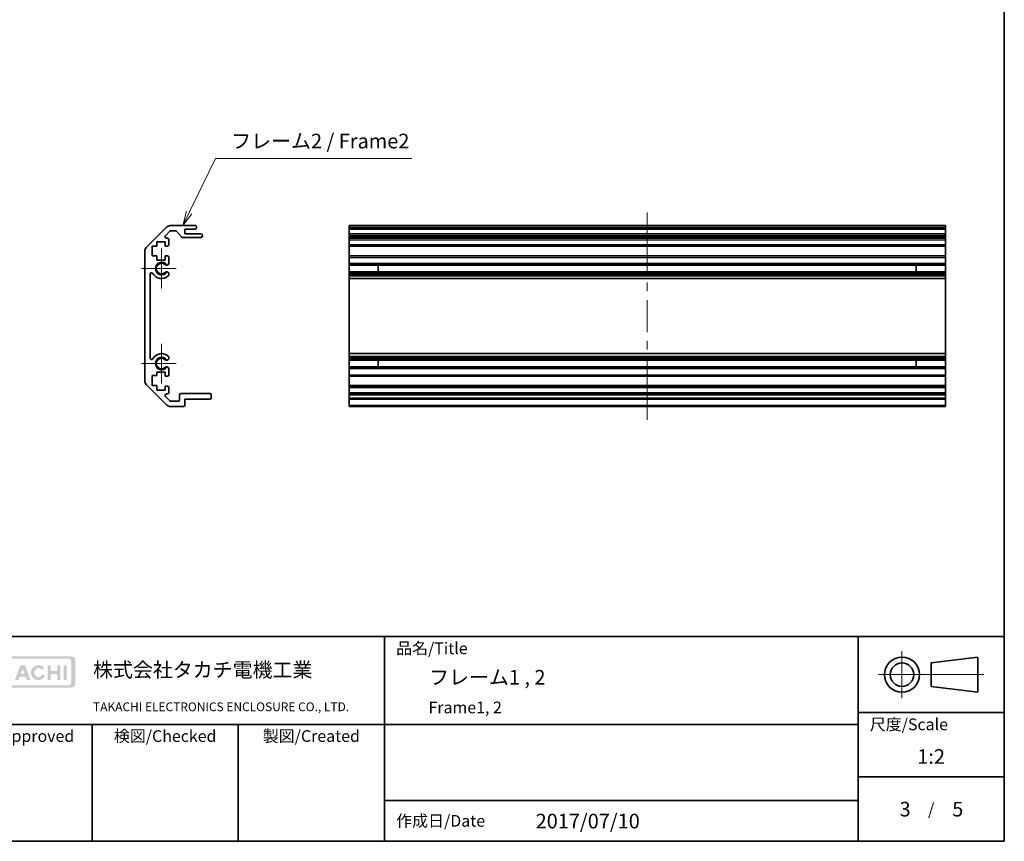
# Model space of a CAD drawing. Units: millimetres. Extents: x 0 to 6492, y -12 to 1265.
# Drawn here: x 3789 to 4126, y 0 to 281 of the extents above; entities that cross this region are included whole.
import ezdxf
from ezdxf.enums import TextEntityAlignment as Align

# ---------------------------------------------------------------- set-up
doc = ezdxf.new("R2010")
doc.units = ezdxf.units.MM
doc.header["$LTSCALE"] = 4
doc.linetypes.add('CHAIN', pattern=[0.35429999999999995, 0.2362, -0.0295, 0.0591, -0.0295])
for name, color, linetype, lineweight in [('Border (ISO)', 7, 'Continuous', 35), ('Center Mark (ISO)', 131, 'Continuous', 18), ('Centerline (ISO)', 131, 'Continuous', 18), ('Hatch (ISO)', 1, 'Continuous', 18), ('Symbol (ISO)', 7, 'Continuous', 18), ('Title (ISO)', 7, 'Continuous', 35), ('Visible (ISO)', 7, 'Continuous', 35), ('Visible Narrow (ISO)', 7, 'Continuous', 25)]:
    doc.layers.add(name, color=color, linetype=linetype, lineweight=lineweight)
doc.styles.add('Note Text (TK)', font='txt')
doc.styles.add('文字スタイル67', font='arial.ttf')

# ---------------------------------------------------------------- blocks, each defined once
blk = doc.blocks.new('図面枠 tk図枠')
at = {"layer": 'Border (ISO)'}
for p in [(405.4999999999997, 289), (14.50000000000001, 8.000000000000009)]:
    blk.add_line(p, (405.4999999999997, 8.000000000000009), dxfattribs=at)
blk = doc.blocks.new('表題欄 tk表題欄')
at = {"layer": 'Hatch (ISO)'}
h = blk.add_hatch(color=256, dxfattribs=at)
edge = h.paths.add_edge_path(flags=0)
edge.add_arc((95.57537688673351, 236.2990653650367), 0.5958259999999997, 269.9999999999897, 360)
edge.add_line((96.17120288673351, 236.2990653650368), (96.1712028867335, 239.7107813650365))
edge.add_arc((95.5753768867335, 239.7107813650366), 0.5958259999999997, 0, 90.0000000000068)
edge.add_line((95.57537688673342, 240.3066073650366), (79.13710888673356, 240.3066073650366))
edge.add_arc((79.13710888673353, 239.7107813650366), 0.5958259999999997, 89.99999999999744, 180)
edge.add_line((78.54128288673351, 239.7107813650365), (78.54128288673331, 236.2990653650368))
edge.add_arc((79.13710888673332, 236.2990653650365), 0.5958259999999997, 180, 270.0000000000231)
edge.add_line((79.13710888673356, 235.7032393650365), (95.57537688673342, 235.7032393650367))
edge = h.paths.add_edge_path()
edge.add_line((77.83935088673356, 239.9556413650365), (77.83935088673356, 236.0542053650368))
edge.add_arc((78.54128288673346, 236.0542053650367), 0.7019319999998938, 180, 270.0000000000087)
edge.add_line((78.54128288673355, 235.3522733650368), (96.17120288673351, 235.3522733650368))
edge.add_arc((96.17120288673351, 236.0542053650367), 0.7019319999998921, 270, 360)
edge.add_line((96.8731348867334, 236.0542053650368), (96.87313488673352, 239.9556413650365))
edge.add_arc((96.1712028867336, 239.9556413650367), 0.7019319999998921, 0, 90.00000000000873)
edge.add_line((96.1712028867335, 240.6575733650367), (78.54128288673355, 240.6575733650366))
edge.add_arc((78.54128288673355, 239.9556413650365), 0.7019319999999984, 90, 180)
h = blk.add_hatch(color=256, dxfattribs=at)
h.paths.add_polyline_path([(87.52707281460243, 237.7110913650368), (88.16485295886469, 237.7110913650368), (87.84596288673359, 238.5794973650367)], flags=0)
h.paths.add_polyline_path([(87.14043486050403, 236.6581933650368), (87.3382496277172, 237.1968853650368), (88.35367614574989, 237.1968853650368), (88.551490912963, 236.6581933650368), (89.16820688673344, 236.6581933650368), (88.25406288673351, 239.1476033650369), (87.43786288673356, 239.1476033650369), (86.52371888673358, 236.6581933650368)])
h = blk.add_hatch(color=256, dxfattribs=at)
edge = h.paths.add_edge_path()
edge.add_arc((90.52309888673331, 237.9028983650369), 1.273272000000011, 38.55054079078439, 336.5820184016556)
edge.add_line((91.69149139614443, 237.3968543650369), (91.17255542714857, 237.6216113977801))
edge.add_ellipse((90.52309888673351, 237.9028983650369), major_axis=(0, -0.7998759999999119), ratio=0.8673469387756529, start_angle=128.5505407907963, end_angle=426.582018401653, ccw=False)
edge.add_line((91.09381514418376, 238.3576891122095), (91.51887237036831, 238.6964075050431))
for points in [[(92.0914293961446, 239.1476033650369), (92.0914293961446, 236.6581933650368), (92.60971639614463, 236.6581933650368), (92.60971639614463, 237.6580383650368), (93.76872039614459, 237.6580383650368), (93.76872039614459, 236.6581933650368), (94.28700739614462, 236.6581933650368), (94.28700739614462, 239.1476033650369), (93.76872039614459, 239.1476033650369), (93.76872039614459, 238.1477583650367), (92.60971639614463, 238.1477583650367), (92.60971639614463, 239.1476033650369)], [(94.8420233961447, 239.1476033650369), (94.8420233961447, 236.6581933650368), (95.3643913961447, 236.6581933650368), (95.3643913961447, 239.1476033650369)]]:
    blk.add_hatch(color=256, dxfattribs=at).paths.add_polyline_path(points)
at = {"layer": 'Title (ISO)'}
for p, q in [((74.70882392282105, 244.052739026017), (255.7088239228211, 244.052739026017)), ((149.7088239228211, 244.052739026017), (149.7088239228211, 209.052739026017)), ((230.7088239228211, 244.052739026017), (230.7088239228211, 209.052739026017)), ((255.7088239228211, 244.052739026017), (255.7088239228211, 209.052739026017)), ((243.2088239228211, 239.552739026017), (251.2088239228211, 240.5527390260171)), ((243.2088239228211, 239.552739026017), (243.2088239228211, 235.552739026017)), ((251.2088239228211, 234.552739026017), (251.2088239228211, 240.5527390260171)), ((243.2088239228211, 235.552739026017), (251.2088239228211, 234.552739026017)), ((230.7088239228211, 231.052739026017), (255.7088239228211, 231.052739026017)), ((74.70882392282105, 229.052739026017), (230.7088239228211, 229.052739026017)), ((99.70882392282108, 229.052739026017), (99.70882392282108, 209.052739026017)), ((124.708823922821, 229.052739026017), (124.708823922821, 209.052739026017)), ((230.7088239228211, 220.052739026017), (255.7088239228211, 220.052739026017)), ((149.7088239228211, 216.052739026017), (230.7088239228211, 216.052739026017)), ((255.7088239228211, 209.052739026017), (74.70882392282105, 209.052739026017))]:
    blk.add_line(p, q, dxfattribs=at)
at = {"layer": 'Title (ISO)', "color": 4, "linetype": 'CHAIN', "lineweight": 18, "ltscale": 8.889559745788574}
blk.add_line((238.2088239228211, 241.552739026017), (238.2088239228211, 233.552739026017), dxfattribs=at)
at = {"layer": 'Title (ISO)', "color": 4, "linetype": 'CHAIN', "lineweight": 18, "ltscale": 20.00163269042969}
blk.add_line((252.2088239228211, 237.552739026017), (234.2088239228211, 237.552739026017), dxfattribs=at)
at = {"layer": 'Title (ISO)'}
for radius in [3, 2]:
    blk.add_circle((238.2088239228211, 237.552739026017), radius, dxfattribs=at)
at = {"layer": 'Title (ISO)', "color": 1, "char_height": 2.000000029802321, "line_spacing_factor": 1.5, "style": 'Note Text (TK)'}
for s, insert, width, attachment_point in [('\\fＭＳ Ｐゴシック|b0|i0;品名/Title', (151.708823922821, 242.052739026017), 13.06432723999025, 4), ('\\fＭＳ Ｐゴシック|b0|i0;尺度/Scale', (232.7088239228211, 229.052739026017), 14.33918118476867, 4), ('\\fＭＳ Ｐゴシック|b0|i0;承認/Approved', (87.20882392282108, 227.052739026017), 19.32163715362549, 5), ('\\fＭＳ Ｐゴシック|b0|i0;検図/Checked', (112.208823922821, 227.052739026017), 18.32748532295227, 5), ('\\fＭＳ Ｐゴシック|b0|i0;製図/Created', (137.2088239228211, 227.052739026017), 17.47368454933166, 5), ('\\fＭＳ Ｐゴシック|b0|i0;作成日/Date', (151.708823922821, 212.552739026017), 16.39766097068788, 4)]:
    blk.add_mtext(s, dxfattribs=dict(at, insert=insert, width=width, attachment_point=attachment_point))
at = {"layer": 'Title (ISO)', "color": 7, "line_spacing_factor": 1.5, "style": 'Note Text (TK)'}
for s, insert, char_height, attachment_point in [('株式会社タカチ電機工業', (99.87313488673342, 238.052739026017), 2.5, 4), ('\\fＭＳ Ｐゴシック|b0|i0;/', (243.2088239228211, 214.552739026017), 2.000000029802321, 5)]:
    blk.add_mtext(s, dxfattribs=dict(at, insert=insert, char_height=char_height, attachment_point=attachment_point))
at = {"layer": 'Title (ISO)', "color": 7, "insert": (99.87313488673342, 232.052739026017), "char_height": 1.49859994649887, "width": 48.16879749298095, "attachment_point": 4, "line_spacing_factor": 1.5, "style": 'Note Text (TK)'}
blk.add_mtext('\\fArial|b0|i0;TAKACHI ELECTRONICS ENCLOSURE CO., LTD.', dxfattribs=at)
at = {"layer": 'Title (ISO)', "color": 7}
for tag, p, height, style in [('<品名>_001', (157.027005730843, 235.5754662581048), 2.5, 'Note Text (TK)'), ('<Title>_001', (157.4387011349265, 230.5513747487906), 2.000000029802321, '文字スタイル67'), ('<ページ_No.>_001', (238.0980284456275, 213.302739026017), 2.5, 'Note Text (TK)'), ('<総ページ数>_001', (246.7997329866371, 213.302739026017), 2.5, 'Note Text (TK)'), ('作成日_001', (175.5610963783169, 211.2601253517655), 2.5, 'Note Text (TK)')]:
    blk.add_attdef(tag, p, '', height=height, dxfattribs=dict(at, style=style))
at = {"layer": 'Title (ISO)', "color": 7, "style": 'Note Text (TK)'}
for tag, p in [('<尺度>', (243.2088239228211, 223.5527390260171)), ('<承認>', (87.20882392282108, 217.052739026017))]:
    blk.add_attdef(tag, text='', height=2.5, dxfattribs=at).set_placement(p, align=Align.MIDDLE_CENTER)
blk = doc.blocks.new('引出線注記4')
at = {"layer": 'Symbol (ISO)', "color": 100}
for p, q in [((266.1225548401889, 115.544902340927), (270.5870433503969, 124.7740822366198)), ((270.5870433503969, 124.7740822366198), (273.0870433503969, 124.7740822366198)), ((273.0870433503969, 124.7740822366198), (304.1981549913272, 124.7740822366198)), ((265.6724514360518, 115.7626336560477), (265.0338982645849, 113.2943853202416)), ((266.1225548401889, 115.544902340927), (265.0338982645849, 113.2943853202416)), ((265.0338982645849, 113.2943853202416), (266.5726582443259, 115.3271710258062))]:
    blk.add_line(p, q, dxfattribs=at)
at = {"layer": 'Symbol (ISO)', "color": 7, "insert": (273.2950438828783, 125.7196231714209), "char_height": 2.5, "attachment_point": 7, "style": 'Note Text (TK)'}
blk.add_mtext('フレーム2 / Frame2', dxfattribs=at)

msp = doc.modelspace()

# ---------------------------------------------------------------- linework, layer by layer
at = {"layer": 'Center Mark (ISO)', "linetype": 'Continuous'}
for p, q in [((3837.253583187758, 195.8887722885781), (3837.253583187758, 202.6887722885781)), ((3837.253583187758, 195.8887722885781), (3830.453583187757, 195.8887722885781)), ((3837.253583187758, 195.8887722885781), (3842.253583187758, 195.8887722885781)), ((3837.253583187758, 195.8887722885781), (3837.253583187758, 189.0887722885782)), ((3837.253583187758, 163.3887722885781), (3837.253583187758, 170.1887722885781)), ((3837.253583187758, 163.3887722885781), (3830.453583187757, 163.3887722885781)), ((3837.253583187758, 163.3887722885781), (3842.253583187758, 163.3887722885781)), ((3837.253583187758, 163.3887722885781), (3837.253583187758, 156.5887722885782))]:
    msp.add_line(p, q, dxfattribs=at)
at = {"layer": 'Centerline (ISO)'}
for p, q in [((4003.379972334558, 210.0887722885782), (4003.379972334559, 215.0887722885782)), ((4003.379972334558, 210.0887722885782), (4003.379972334558, 205.0887722885782)), ((4003.379972334554, 149.1887722885781), (4003.379972334555, 154.1887722885781)), ((4003.379972334554, 149.1887722885781), (4003.379972334554, 144.1887722885781))]:
    msp.add_line(p, q, dxfattribs=at)
at = {"layer": 'Centerline (ISO)', "linetype": 'Continuous'}
for p, q in [((4003.379972334558, 205.0887722885782), (4003.379972334556, 194.1221056219115)), ((4003.379972334556, 191.1221056219115), (4003.379972334556, 188.1221056219115)), ((4003.379972334556, 185.1221056219115), (4003.379972334556, 174.1554389552448)), ((4003.379972334555, 171.1554389552448), (4003.379972334555, 168.1554389552448)), ((4003.379972334555, 165.1554389552448), (4003.379972334555, 154.1887722885781))]:
    msp.add_line(p, q, dxfattribs=at)
at = {"layer": 'Visible (ISO)'}
for p, q in [((3832.139369625384, 203.174558726205), (3838.967796750131, 210.0029858509512)), ((3840.382010312504, 210.5887722885781), (3848.753583187758, 210.5887722885781)), ((3842.029050155602, 208.7887722885782), (3840.506274381216, 208.7887722885782)), ((3845.253583187759, 209.3887722885781), (3845.253583187759, 207.7387722885782)), ((3848.753583187758, 209.3887722885781), (3845.253583187759, 209.3887722885781)), ((3849.253583187758, 210.0887722885782), (3849.253583187758, 209.8887722885781)), ((3901.379972334559, 210.5887722885781), (4105.379972334558, 210.5887722885781)), ((3901.379972334559, 210.0887722885782), (3901.379972334559, 210.5887722885782)), ((3901.379972334559, 210.0887722885782), (3901.379972334559, 209.8887722885781)), ((3901.379972334559, 209.3887722885781), (3901.379972334559, 209.8887722885781)), ((3901.379972334555, 209.3887722885781), (3901.379972334555, 207.7387722885782)), ((3901.379972334559, 209.3887722885781), (4105.379972334558, 209.3887722885781)), ((4105.379972334558, 210.5887722885782), (4105.379972334558, 210.0887722885782)), ((4105.379972334558, 209.8887722885781), (4105.379972334558, 210.0887722885782)), ((4105.379972334558, 209.8887722885781), (4105.379972334558, 209.3887722885781)), ((4105.379972334555, 207.7387722885782), (4105.379972334555, 209.3887722885781)), ((3840.152720990623, 208.6423256791714), (3838.602720990623, 207.0923256791715)), ((3838.956274381216, 206.2387722885782), (3839.253583187757, 206.2387722885782)), ((3839.753583187757, 205.7387722885782), (3839.753583187757, 204.0887722885782)), ((3844.104411560572, 206.7065903691632), (3842.402754814944, 208.6209542079931)), ((3850.753583187758, 206.5387722885781), (3844.478116219913, 206.5387722885781)), ((3845.253583187759, 207.7387722885782), (3850.753583187758, 207.7387722885782)), ((3851.253583187758, 207.2387722885781), (3851.253583187758, 207.0387722885782)), ((3901.37997233456, 207.7387722885782), (4105.379972334559, 207.7387722885782)), ((3901.37997233456, 207.2387722885781), (3901.37997233456, 207.7387722885782)), ((3901.37997233456, 207.2387722885781), (3901.37997233456, 207.0387722885782)), ((3901.37997233456, 206.5387722885781), (3901.37997233456, 207.0387722885782)), ((3901.379972334549, 206.5387722885781), (3901.379972334549, 206.2387722885782)), ((3901.37997233456, 206.5387722885781), (4105.379972334559, 206.5387722885781)), ((3901.379972334549, 206.2387722885782), (4105.379972334548, 206.2387722885782)), ((3901.37997233455, 205.7387722885782), (3901.379972334549, 206.2387722885782)), ((3901.37997233455, 205.7387722885782), (3901.37997233455, 204.0887722885782)), ((4105.379972334559, 207.7387722885782), (4105.379972334559, 207.2387722885781)), ((4105.379972334559, 207.0387722885782), (4105.379972334559, 207.2387722885781)), ((4105.379972334559, 207.0387722885782), (4105.379972334559, 206.5387722885781)), ((4105.379972334548, 206.2387722885782), (4105.379972334548, 206.5387722885781)), ((4105.379972334548, 206.2387722885782), (4105.379972334548, 205.7387722885782)), ((4105.379972334548, 204.0887722885782), (4105.379972334548, 205.7387722885782)), ((3834.003583187758, 203.5887722885782), (3834.003583187758, 200.1887722885781)), ((3835.703583187758, 203.5887722885782), (3834.003583187758, 203.5887722885782)), ((3835.703583187758, 204.9887722885781), (3835.703583187758, 203.5887722885782)), ((3838.503583187758, 204.9887722885781), (3835.703583187758, 204.9887722885781)), ((3838.503583187758, 203.5887722885782), (3838.503583187758, 204.9887722885781)), ((3839.253583187757, 203.5887722885782), (3838.503583187758, 203.5887722885782)), ((3901.379972334549, 203.5887722885782), (3901.37997233455, 204.0887722885782)), ((3901.379972334545, 203.5887722885782), (3901.379972334545, 200.1887722885781)), ((3901.379972334549, 203.5887722885782), (4105.379972334548, 203.5887722885782)), ((4105.379972334548, 204.0887722885782), (4105.379972334548, 203.5887722885782)), ((4105.379972334545, 200.1887722885781), (4105.379972334545, 203.5887722885782)), ((3831.553583187758, 157.5171994133243), (3831.553583187758, 201.760345163832)), ((3834.003583187758, 200.1887722885781), (3835.703583187758, 200.1887722885781)), ((3835.703583187758, 200.1887722885781), (3835.703583187758, 198.7887722885782)), ((3835.703583187758, 198.7887722885782), (3838.503583187758, 198.7887722885782)), ((3838.503583187758, 200.1887722885781), (3839.253583187757, 200.1887722885781)), ((3838.503583187758, 198.7887722885782), (3838.503583187758, 200.1887722885781)), ((3839.753583187757, 199.6887722885781), (3839.753583187757, 197.5614533642078)), ((3901.379972334549, 200.1887722885781), (4105.379972334548, 200.1887722885781)), ((3901.37997233455, 199.6887722885781), (3901.379972334549, 200.1887722885781)), ((3901.37997233455, 199.6887722885781), (3901.37997233455, 197.5614533642078)), ((4105.379972334548, 200.1887722885781), (4105.379972334548, 199.6887722885781)), ((4105.379972334548, 197.5614533642078), (4105.379972334548, 199.6887722885781)), ((3901.37997233455, 197.5614533642078), (4105.379972334548, 197.5614533642078)), ((3901.379972334549, 197.018524299291), (3901.37997233455, 197.5614533642078)), ((3901.379972334547, 197.018524299291), (3901.379972334547, 194.7590202778653)), ((3901.379972334549, 197.018524299291), (4105.379972334548, 197.018524299291)), ((3911.379972334549, 194.7506100550848), (3911.379972334549, 197.0269345220714)), ((4095.379972334549, 197.0269345220715), (4095.379972334549, 194.7506100550848)), ((4105.379972334548, 197.5614533642078), (4105.379972334548, 197.018524299291)), ((4105.379972334545, 194.7590202778653), (4105.379972334545, 197.018524299291)), ((3833.353583187758, 193.9790327727878), (3833.353583187758, 165.2985118043684)), ((3839.753583187757, 194.2160912129485), (3839.753693440476, 193.7019119301146)), ((3901.37997233455, 194.2160912129485), (3901.379972334549, 194.7590202778653)), ((3901.379972334549, 194.7590202778653), (4105.379972334548, 194.7590202778653)), ((3901.37997233455, 194.2160912129485), (4105.379972334548, 194.2160912129485)), ((3901.37997233455, 194.2160912129485), (3901.37997233455, 193.7019119301146)), ((3901.37997233455, 193.7019119301146), (4105.379972334548, 193.7019119301146)), ((3901.37997233455, 193.3651640144691), (3901.37997233455, 193.7019119301146)), ((3901.379972334547, 192.4886558610483), (3901.37997233455, 193.3651640144691)), ((3901.379972334544, 192.4886558610483), (3901.379972334544, 166.788888716108)), ((3901.379972334547, 192.4886558610483), (4105.379972334548, 192.4886558610483)), ((4105.379972334548, 194.7590202778653), (4105.379972334548, 194.2160912129485)), ((4105.379972334548, 193.7019119301146), (4105.379972334548, 194.2160912129485)), ((4105.379972334548, 193.7019119301146), (4105.379972334548, 193.3651640144691)), ((4105.379972334548, 193.3651640144691), (4105.379972334548, 192.4886558610483)), ((4105.379972334541, 166.788888716108), (4105.379972334541, 192.4886558610483)), ((3839.753693440476, 165.5756326470417), (3839.753583187757, 165.0614533642078)), ((3901.37997233455, 165.9123805626871), (3901.379972334547, 166.7888887161079)), ((3901.379972334547, 166.788888716108), (4105.379972334548, 166.788888716108)), ((3901.37997233455, 165.5756326470417), (3901.37997233455, 165.9123805626871)), ((3901.37997233455, 165.5756326470417), (4105.379972334548, 165.5756326470417)), ((3901.37997233455, 165.5756326470417), (3901.37997233455, 165.0614533642078)), ((3901.37997233455, 165.0614533642078), (4105.379972334548, 165.0614533642078)), ((3901.379972334549, 164.518524299291), (3901.37997233455, 165.0614533642078)), ((4105.379972334548, 166.788888716108), (4105.379972334548, 165.9123805626871)), ((4105.379972334548, 165.9123805626871), (4105.379972334548, 165.5756326470416)), ((4105.379972334548, 165.0614533642078), (4105.379972334548, 165.5756326470417)), ((4105.379972334548, 165.0614533642078), (4105.379972334548, 164.518524299291)), ((3839.753583187757, 161.7160912129485), (3839.753583187757, 159.5887722885781)), ((3901.379972334547, 164.518524299291), (3901.379972334547, 162.2590202778653)), ((3901.379972334549, 164.518524299291), (4105.379972334548, 164.518524299291)), ((3901.37997233455, 161.7160912129485), (3901.379972334549, 162.2590202778653)), ((3901.379972334549, 162.2590202778653), (4105.379972334548, 162.2590202778653)), ((3901.37997233455, 161.7160912129485), (4105.379972334548, 161.7160912129485)), ((3901.37997233455, 161.7160912129485), (3901.37997233455, 159.5887722885781)), ((3911.379972334549, 162.2506100550848), (3911.379972334549, 164.5269345220714)), ((4095.379972334549, 164.5269345220714), (4095.379972334549, 162.2506100550848)), ((4105.379972334545, 162.2590202778653), (4105.379972334545, 164.518524299291)), ((4105.379972334548, 162.2590202778653), (4105.379972334548, 161.7160912129485)), ((4105.379972334548, 159.5887722885781), (4105.379972334548, 161.7160912129485)), ((3834.003583187758, 159.2572727058506), (3834.003583187758, 155.87531068956)), ((3835.703583187758, 159.2572727058506), (3834.003583187758, 159.2572727058506)), ((3835.703583187758, 160.4887722885781), (3835.703583187758, 159.2572727058506)), ((3838.503583187758, 160.4887722885781), (3835.703583187758, 160.4887722885781)), ((3838.503583187758, 159.0887722885782), (3838.503583187758, 160.4887722885781)), ((3839.253583187757, 159.0887722885782), (3838.503583187758, 159.0887722885782)), ((3901.379972334549, 159.0887722885781), (3901.37997233455, 159.5887722885781)), ((3901.379972334545, 159.0887722885782), (3901.379972334545, 155.87531068956)), ((3901.379972334549, 159.0887722885782), (4105.379972334548, 159.0887722885782)), ((4105.379972334548, 159.5887722885781), (4105.379972334548, 159.0887722885781)), ((4105.379972334545, 155.87531068956), (4105.379972334545, 159.0887722885782)), ((3838.967796750131, 149.274558726205), (3832.139369625384, 156.1029858509512)), ((3834.003583187758, 155.87531068956), (3835.703583187758, 155.87531068956)), ((3835.703583187758, 155.87531068956), (3835.703583187758, 154.2887722885781)), ((3838.503583187758, 155.6887722885782), (3839.253583187757, 155.6887722885782)), ((3838.503583187758, 154.2887722885781), (3838.503583187758, 155.6887722885782)), ((3839.753583187757, 155.1887722885781), (3839.753583187757, 153.5387722885781)), ((3901.379972334547, 155.87531068956), (4105.379972334545, 155.87531068956)), ((3901.379972334547, 155.87531068956), (3901.379972334547, 155.6887722885782)), ((3901.379972334549, 155.6887722885782), (4105.379972334548, 155.6887722885782)), ((3901.37997233455, 155.1887722885781), (3901.379972334549, 155.6887722885782)), ((3901.37997233455, 155.1887722885781), (3901.37997233455, 153.5387722885781)), ((4105.379972334545, 155.6887722885782), (4105.379972334545, 155.87531068956)), ((4105.379972334548, 155.6887722885782), (4105.379972334548, 155.1887722885781)), ((4105.379972334548, 153.5387722885781), (4105.379972334548, 155.1887722885781)), ((3835.703583187758, 154.2887722885781), (3838.503583187758, 154.2887722885781)), ((3838.602720990623, 152.1852188979848), (3840.152720990623, 150.6352188979849)), ((3839.253583187757, 153.0387722885782), (3838.956274381216, 153.0387722885782)), ((3843.453583187758, 150.9887722885781), (3843.453583187758, 152.6887722885781)), ((3843.953583187758, 153.1887722885782), (3853.753583187759, 153.1887722885781)), ((3854.253583187758, 152.6887722885781), (3854.253583187758, 151.6887722885781)), ((3901.37997233455, 153.1887722885782), (3901.37997233455, 153.5387722885781)), ((3901.379972334563, 153.1887722885781), (4105.379972334562, 153.1887722885781)), ((3901.379972334563, 152.6887722885781), (3901.379972334563, 153.1887722885782)), ((3901.379972334563, 152.6887722885781), (3901.379972334563, 151.6887722885781)), ((3901.379972334563, 151.1887722885781), (3901.379972334563, 151.6887722885781)), ((4105.379972334548, 153.5387722885781), (4105.379972334548, 153.1887722885782)), ((4105.379972334562, 153.1887722885782), (4105.379972334563, 152.6887722885781)), ((4105.379972334563, 151.6887722885781), (4105.379972334563, 152.6887722885781)), ((4105.379972334563, 151.6887722885781), (4105.379972334562, 151.1887722885781)), ((3844.753583187758, 148.6887722885781), (3840.382010312504, 148.6887722885781)), ((3840.506274381216, 150.4887722885781), (3842.953583187757, 150.4887722885781)), ((3845.253583187759, 151.1887722885781), (3845.253583187759, 149.1887722885781)), ((3853.753583187759, 151.1887722885781), (3845.253583187759, 151.1887722885781)), ((3901.379972334555, 151.1887722885781), (3901.379972334555, 149.1887722885781)), ((3901.379972334563, 151.1887722885781), (4105.379972334562, 151.1887722885781)), ((3901.379972334554, 148.6887722885781), (3901.379972334555, 149.1887722885781)), ((3901.379972334554, 148.6887722885781), (4105.379972334555, 148.6887722885781)), ((4105.379972334555, 149.1887722885781), (4105.379972334555, 151.1887722885781)), ((4105.379972334555, 149.1887722885781), (4105.379972334555, 148.6887722885781))]:
    msp.add_line(p, q, dxfattribs=at)
for centre, radius, start, end in [((3840.382010312504, 208.5887722885781), 2.000000000000019, 90, 135.0000000000045), ((3840.506274381216, 208.2887722885782), 0.4999999999999585, 90, 135.0000000000076), ((3842.029050155602, 208.2887722885781), 0.5000000000000151, 41.63353933656536, 90), ((3848.753583187758, 210.0887722885782), 0.4999999999999938, 0, 90), ((3848.753583187758, 209.8887722885781), 0.4999999999999984, 270, 0), ((3838.956274381216, 206.7387722885781), 0.4999999999999936, 135.0000000000062, 270), ((3839.253583187757, 205.7387722885782), 0.4999999999999984, 0, 90), ((3844.478116219913, 207.0387722885782), 0.4999999999999807, 221.6335393365636, 270), ((3850.753583187758, 207.2387722885781), 0.4999999999999984, 0, 90), ((3850.753583187758, 207.0387722885782), 0.4999999999999917, 270, 0), ((3833.553583187759, 201.760345163832), 2.000000000000013, 135.0000000000048, 180), ((3839.253583187757, 204.0887722885782), 0.4999999999999984, 270, 0), ((3839.253583187757, 199.6887722885781), 0.5000000000000006, 0, 90), ((3837.253583187758, 195.8887722885781), 1.799999999999995, 47.92021313938735, 312.0797868606122), ((3838.996011716321, 197.818524299291), 0.7999999999999946, 227.9202131393875, 341.2560987676067), ((3833.853322703548, 193.9790327727878), 0.499739515790288, 29.32052936235538, 180), ((3837.253583187758, 195.8887722885781), 3.400116427529798, 209.3205293623553, 312.0797868606126), ((3838.996011716321, 193.9590202778653), 0.8, 18.74390123239534, 132.0797868606125), ((3838.996011716321, 193.9590202778653), 0.8001164275298558, 312.0797868606115, 341.2560987676007), ((3833.853322703548, 165.2985118043684), 0.4997395157902871, 180, 330.6794706376446), ((3837.253583187758, 163.3887722885781), 3.400116427529798, 47.92021313938746, 150.6794706376446), ((3837.253583187758, 163.3887722885781), 1.8, 47.92021313938735, 312.0797868606122), ((3838.996011716321, 165.318524299291), 0.8000000000000023, 227.9202131393875, 341.2560987676046), ((3838.996011716321, 165.3185242992909), 0.8001164275298375, 18.74390123239278, 47.92021313938677), ((3838.996011716321, 161.4590202778653), 0.7999999999999984, 18.74390123239534, 132.0797868606125), ((3839.253583187757, 159.5887722885781), 0.4999999999999973, 270, 0), ((3833.553583187759, 157.5171994133243), 1.999999999999987, 180, 224.9999999999952), ((3839.253583187757, 155.1887722885781), 0.4999999999999984, 0, 90), ((3838.956274381216, 152.5387722885781), 0.4999999999999984, 90, 224.9999999999952), ((3839.253583187757, 153.5387722885781), 0.4999999999999993, 270, 0), ((3843.953583187758, 152.6887722885781), 0.5000000000000006, 90, 180), ((3853.753583187759, 152.6887722885781), 0.4999999999999984, 0, 90), ((3853.753583187759, 151.6887722885781), 0.4999999999999984, 270, 0), ((3840.382010312504, 150.6887722885782), 2.000000000000019, 224.9999999999955, 270), ((3840.506274381216, 150.9887722885782), 0.5000000000000125, 224.9999999999952, 270), ((3842.953583187757, 150.9887722885781), 0.4999999999999896, 270, 0), ((3844.753583187758, 149.1887722885781), 0.4999999999999961, 270, 0)]:
    msp.add_arc(centre, radius, start, end, dxfattribs=at)
at = {"layer": 'Visible Narrow (ISO)'}
for p, q in [((3901.379972334559, 210.0887722885782), (4105.379972334558, 210.0887722885782)), ((3901.379972334559, 209.8887722885781), (4105.379972334558, 209.8887722885781)), ((3901.37997233456, 207.2387722885781), (4105.379972334559, 207.2387722885781)), ((3901.37997233456, 207.0387722885782), (4105.379972334559, 207.0387722885782)), ((3901.37997233455, 205.7387722885782), (4105.379972334548, 205.7387722885782)), ((3901.37997233455, 204.0887722885782), (4105.379972334548, 204.0887722885782)), ((3901.37997233455, 199.6887722885781), (4105.379972334548, 199.6887722885781)), ((3901.379972334549, 197.0269345220715), (3911.379972334549, 197.0269345220715)), ((4095.379972334549, 197.0269345220715), (4105.379972334548, 197.0269345220715)), ((3911.379972334549, 194.7506100550848), (3901.379972334549, 194.7506100550848)), ((3901.37997233455, 193.3651640144691), (4105.379972334548, 193.3651640144691)), ((4105.379972334548, 194.7506100550848), (4095.379972334549, 194.7506100550848)), ((3901.37997233455, 165.9123805626871), (4105.379972334548, 165.9123805626871)), ((3901.379972334549, 164.5269345220714), (3911.379972334549, 164.5269345220714)), ((3911.379972334549, 162.2506100550848), (3901.379972334549, 162.2506100550848)), ((4095.379972334549, 164.5269345220714), (4105.379972334548, 164.5269345220714)), ((4105.379972334548, 162.2506100550848), (4095.379972334549, 162.2506100550848)), ((3901.37997233455, 159.5887722885781), (4105.379972334548, 159.5887722885781)), ((3901.37997233455, 155.1887722885781), (4105.379972334548, 155.1887722885781)), ((3901.37997233455, 153.5387722885781), (4105.379972334548, 153.5387722885781)), ((3901.379972334563, 152.6887722885781), (4105.379972334563, 152.6887722885781)), ((3901.379972334563, 151.6887722885781), (4105.379972334563, 151.6887722885781)), ((3901.379972334555, 149.1887722885781), (4105.379972334555, 149.1887722885781))]:
    msp.add_line(p, q, dxfattribs=at)
for centre, end in [((3837.253583187758, 195.8887722885781), 328.5111673212238), ((3837.253583187758, 163.3887722885781), 328.5111673212231)]:
    msp.add_arc(centre, 2.179, 31.48883267877682, end, dxfattribs=at)

# ---------------------------------------------------------------- block references
at = {"xscale": 2, "yscale": 2, "zscale": 2}
msp.add_blockref('図面枠 tk図枠', (3314.500000220962, -15.9999983519051), dxfattribs=at)
ref = msp.add_blockref('表題欄 tk表題欄', (3614.082352375319, -418.1054764039392), dxfattribs=dict(xscale=2, yscale=2, zscale=2))
ref.add_attrib('<品名>_001', 'フレーム1 , 2', (3928.761363846319, 53.61363793891879), dxfattribs={"layer": 'Title (ISO)', "color": 7, "height": 5, "style": 'Note Text (TK)'})
ref.add_attrib('<尺度>_001', '1:2', (4095.727272811921, 26.50000164809497), dxfattribs={"layer": 'Title (ISO)', "color": 7, "height": 5, "style": 'Note Text (TK)'})
ref.add_attrib('作成日_001', '2017/07/10', (3965.204545131953, 4.414774299591871), dxfattribs={"layer": 'Title (ISO)', "color": 7, "height": 5, "style": 'Note Text (TK)'})
ref.add_attrib('<Title>_001', 'Frame1, 2', (3928.583219849925, 43.77489930121714), dxfattribs={"layer": 'Title (ISO)', "color": 7, "height": 4.000000059604642, "style": '文字スタイル67'})
ref.add_attrib('<ページ_No.>_001', '3', (4089.681818348593, 8.50000164809492), dxfattribs={"layer": 'Title (ISO)', "color": 7, "height": 5, "style": 'Note Text (TK)'})
ref.add_attrib('<総ページ数>_001', '5', (4107.681818348591, 8.50000164809492), dxfattribs={"layer": 'Title (ISO)', "color": 7, "height": 5, "style": 'Note Text (TK)'})
at = {"layer": 'Symbol (ISO)', "xscale": 2, "yscale": 2, "zscale": 2}
msp.add_blockref('引出線注記4', (3314.500000220962, -15.9999983519051), dxfattribs=at)

doc.saveas('drawing.dxf')
